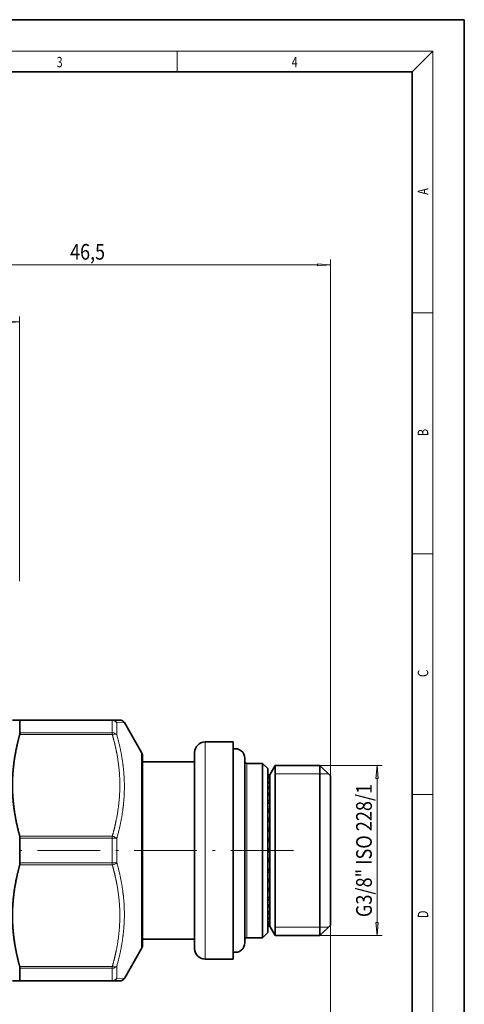
# Model space of a CAD drawing. Extents: x 0 to 210, y 0 to 297.
# Drawn here: x 125 to 210, y 108 to 297 of the extents above; entities that cross this region are included whole.
import ezdxf
from ezdxf.enums import TextEntityAlignment as Align

# ---------------------------------------------------------------- set-up
doc = ezdxf.new("R2010")
doc.units = 0
doc.linetypes.add('DASHDOT', pattern=[18.5, 12, -3, 0.5, -3])
doc.layers.get('0').update_dxf_attribs({"lineweight": 13})
doc.styles.get("Standard").update_dxf_attribs({"font": 'isocp.shx'})
doc.dimstyles.get("Standard").update_dxf_attribs({"dimtxt": 2.5, "dimasz": 2.5, "dimexe": 1.25, "dimexo": 0.625, "dimtad": 1, "dimcen": 2.5, "dimadec": 0, "dimazin": 0, "dimtfac": 1, "dimtmove": 0, "dimatfit": 0, "dimfxl": 0, "dimarcsym": 0})

# ---------------------------------------------------------------- blocks, each defined once
blk = doc.blocks.new('*D')
at = {"color": 7, "lineweight": 13}
for p, q in [((49.35, 156.86), (49.35, 251.02)), ((91.35, 245.56), (91.35, 251.02)), ((91.35, 245.25), (91.35, 251.02)), ((184.35, 152.1), (184.35, 251.02)), ((51.84, 250.02), (88.86, 250.02)), ((93.84, 250.02), (181.86, 250.02)), ((57.85, 189.4), (57.85, 240.1)), ((124.85, 189.4), (124.85, 240.1)), ((60.34, 239.1), (122.36, 239.1)), ((91.35, 225.89), (91.35, 237.37)), ((91.35, 225.89), (91.35, 237.31)), ((91.35, 227.4), (31.05, 227.4)), ((32.05, 140.29), (32.05, 224.91)), ((37.72, 137.8), (31.05, 137.8)), ((58.59, 137.8), (44.97, 137.8)), ((184.35, 123.5), (184.35, 96.99)), ((49.35, 118.73), (49.35, 96.99)), ((51.84, 97.99), (181.86, 97.99))]:
    blk.add_line(p, q, dxfattribs=at)
at = {"color": 34, "lineweight": 13}
for p, q in [((49.35, 154.1), (42.5, 154.1)), ((182.35, 154.1), (194.29, 154.1)), ((43.5, 123.99), (43.5, 151.61)), ((193.29, 123.99), (193.29, 151.61)), ((49.35, 121.5), (42.5, 121.5)), ((182.35, 121.5), (194.29, 121.5))]:
    blk.add_line(p, q, dxfattribs=at)
at = {"color": 7, "lineweight": 13}
for points in [[(51.84, 250.24), (49.35, 250.02), (51.84, 249.81)], [(88.86, 249.81), (91.35, 250.02), (88.86, 250.24)], [(93.84, 250.24), (91.35, 250.02), (93.84, 249.81)], [(181.86, 249.81), (184.35, 250.02), (181.86, 250.24)], [(60.34, 239.32), (57.85, 239.1), (60.34, 238.89)], [(122.36, 238.89), (124.85, 239.1), (122.36, 239.32)], [(32.27, 224.91), (32.05, 227.4), (31.83, 224.91)], [(31.83, 140.29), (32.05, 137.8), (32.27, 140.29)], [(51.84, 98.21), (49.35, 97.99), (51.84, 97.77)], [(181.86, 97.77), (184.35, 97.99), (181.86, 98.21)]]:
    blk.add_lwpolyline(points, close=True, dxfattribs=at)
at = {"color": 34, "lineweight": 13}
for points in [[(43.71, 151.61), (43.5, 154.1), (43.28, 151.61)], [(193.5, 151.61), (193.29, 154.1), (193.07, 151.61)], [(43.28, 123.99), (43.5, 121.5), (43.71, 123.99)], [(193.07, 123.99), (193.29, 121.5), (193.5, 123.99)]]:
    blk.add_lwpolyline(points, close=True, dxfattribs=at)
at = {"color": 7, "lineweight": 13}
for points in [[(51.84, 250.24), (49.35, 250.02), (51.84, 250.24), (51.84, 249.81)], [(88.86, 249.81), (91.35, 250.02), (88.86, 249.81), (88.86, 250.24)], [(93.84, 250.24), (91.35, 250.02), (93.84, 250.24), (93.84, 249.81)], [(181.86, 249.81), (184.35, 250.02), (181.86, 249.81), (181.86, 250.24)], [(60.34, 239.32), (57.85, 239.1), (60.34, 239.32), (60.34, 238.89)], [(122.36, 238.89), (124.85, 239.1), (122.36, 238.89), (122.36, 239.32)], [(32.27, 224.91), (32.05, 227.4), (32.27, 224.91), (31.83, 224.91)], [(31.83, 140.29), (32.05, 137.8), (31.83, 140.29), (32.27, 140.29)], [(51.84, 98.21), (49.35, 97.99), (51.84, 98.21), (51.84, 97.77)], [(181.86, 97.77), (184.35, 97.99), (181.86, 97.77), (181.86, 98.21)]]:
    blk.add_solid(points, dxfattribs=at)
at = {"color": 34, "lineweight": 13}
for points in [[(43.71, 151.61), (43.5, 154.1), (43.71, 151.61), (43.28, 151.61)], [(193.5, 151.61), (193.29, 154.1), (193.5, 151.61), (193.07, 151.61)], [(43.28, 123.99), (43.5, 121.5), (43.28, 123.99), (43.71, 123.99)], [(193.07, 123.99), (193.29, 121.5), (193.07, 123.99), (193.5, 123.99)]]:
    blk.add_solid(points, dxfattribs=at)
at = {"color": 7, "lineweight": 13, "width": 0.6}
for s, p, p2 in [('21', (68.72, 251.02), (71.99, 251.02)), ('46,5', (134.51, 251.02), (141.2, 251.02)), ('%%c', (86.85, 240.1), (88.17, 240.1)), ('33,5', (89.17, 240.1), (95.86, 240.1)), ('67,5', (113.51, 98.99), (120.2, 98.99))]:
    blk.add_text(s, height=3, dxfattribs=at).set_placement(p, p2, align=Align.FIT)
for s, p, p2 in [(' (43,8)', (31.05, 186.95), (31.05, 198.78)), ('44,8', (31.05, 179.25), (31.05, 185.95))]:
    blk.add_text(s, height=3, rotation=90, dxfattribs=at).set_placement(p, p2, align=Align.FIT)
at = {"color": 34, "lineweight": 13, "width": 0.6}
for p, p2 in [((42.5, 125.04), (42.5, 150.56)), ((192.29, 125.04), (192.29, 150.56))]:
    blk.add_text('G3/8" ISO 228/1', height=3, rotation=90, dxfattribs=at).set_placement(p, p2, align=Align.FIT)
blk = doc.blocks.new('BLOCK428')
at = {"color": 7, "lineweight": 13, "width": 0.75}
blk.add_text('3', height=2, dxfattribs=at).set_placement((131.95, 287.87), (133.06, 287.87), align=Align.FIT)
blk = doc.blocks.new('BLOCK429')
at = {"color": 7, "lineweight": 13, "width": 0.75}
blk.add_text('4', height=2, dxfattribs=at).set_placement((176.95, 287.87), (178.06, 287.87), align=Align.FIT)
blk = doc.blocks.new('BLOCK430')
at = {"color": 7, "lineweight": 13, "width": 0.75}
blk.add_text('A', height=2, rotation=90, dxfattribs=at).set_placement((203.09, 263.43), (203.09, 264.72), align=Align.FIT)
blk = doc.blocks.new('BLOCK431')
at = {"color": 7, "lineweight": 13, "width": 0.75}
blk.add_text('B', height=2, rotation=90, dxfattribs=at).set_placement((203.09, 217.24), (203.09, 218.58), align=Align.FIT)
blk = doc.blocks.new('BLOCK432')
at = {"color": 7, "lineweight": 13, "width": 0.75}
blk.add_text('C', height=2, rotation=90, dxfattribs=at).set_placement((203.09, 171.02), (203.09, 172.47), align=Align.FIT)
blk = doc.blocks.new('BLOCK433')
at = {"color": 7, "lineweight": 13, "width": 0.75}
blk.add_text('D', height=2, rotation=90, dxfattribs=at).set_placement((203.09, 124.85), (203.09, 126.3), align=Align.FIT)
blk = doc.blocks.new('BLOCK455')
at = {"color": 7, "lineweight": 35}
for p, q in [((16.058, 12.5), (16.753, 12.5)), ((25.619, 12.5), (16.753, 12.5)), ((16.779, 11.275), (16.779, 12.453)), ((25.619, 12.5), (26.341, 12.5)), ((28.42, 9.4), (26.774, 12.25)), ((37.2, 10.4), (34.5, 10.4)), ((37.2, 10.4), (37.2, -10.4)), ((28.5, 0.215), (28.5, 9.1)), ((33.5, 8.5), (28.5, 8.5)), ((33.5, 9.4), (33.5, -9.4)), ((33.5, 8.5), (33.5, -7.459)), ((38.3, 7.767), (38.3, 8.85)), ((38.3, -8.85), (38.3, 7.767)), ((38.5, 8.35), (40, 8.35)), ((40, 7.328), (40, 8.35)), ((40.5, 7.85), (40, 8.35)), ((40.5, 6.889), (40.5, 7.85)), ((40.7, 7.25), (41.22, 8.15)), ((41.22, 8.15), (41.22, -7.152)), ((45.5, 8.15), (41.22, 8.15)), ((45.5, 8.15), (45.5, -7.152)), ((46.5, 7.15), (45.5, 8.15)), ((40, -8.35), (40, 7.328)), ((40.7, 7.25), (40.5, 7.25)), ((40.7, 7.25), (40.5, 7.25)), ((40.7, 7.24), (40.5, 7.24)), ((40.7, 7.167), (40.5, 7.167)), ((40.7, 7.116), (40.5, 7.116)), ((40.7, 6.944), (40.5, 6.944)), ((40.5, -7.85), (40.5, 6.889)), ((40.7, 6.853), (40.5, 6.853)), ((40.7, 7.249), (40.7, 7.24)), ((40.7, 7.24), (40.7, 7.167)), ((40.7, 7.167), (40.7, 7.116)), ((40.7, 7.116), (40.7, 6.944)), ((40.7, 6.944), (40.7, 6.853)), ((40.7, 6.853), (40.7, 6.586)), ((46.5, 7.15), (46.5, -6.275)), ((40.7, 6.586), (40.5, 6.586)), ((40.7, 6.456), (40.5, 6.456)), ((40.7, 6.099), (40.5, 6.099)), ((40.7, 5.933), (40.5, 5.933)), ((40.7, 6.586), (40.7, 6.456)), ((40.7, 6.456), (40.7, 6.099)), ((40.7, 6.099), (40.7, 5.933)), ((40.7, 5.933), (40.7, 5.493)), ((40.7, 5.493), (40.5, 5.493)), ((40.7, 5.295), (40.5, 5.295)), ((40.7, 4.78), (40.5, 4.78)), ((40.7, 5.493), (40.7, 5.295)), ((40.7, 5.295), (40.7, 4.78)), ((40.7, 4.78), (40.7, 4.552)), ((40.7, 4.57), (40.5, 4.57)), ((40.7, 4.552), (40.5, 4.552)), ((40.7, 3.973), (40.5, 3.973)), ((40.7, 4.552), (40.7, 3.973)), ((40.7, 3.973), (40.7, 3.721)), ((40.7, 3.768), (40.5, 3.768)), ((40.7, 3.721), (40.5, 3.721)), ((40.7, 3.089), (40.5, 3.089)), ((40.7, 2.893), (40.5, 2.893)), ((40.7, 3.721), (40.7, 3.089)), ((40.7, 3.089), (40.7, 2.817)), ((40.7, 2.817), (40.5, 2.817)), ((40.7, 2.144), (40.5, 2.144)), ((40.7, 1.96), (40.5, 1.96)), ((40.7, 2.817), (40.7, 2.144)), ((40.7, 2.144), (40.7, 1.859)), ((16.779, 0.324), (16.779, 1.177)), ((40.7, 1.859), (40.5, 1.859)), ((40.7, 1.158), (40.5, 1.158)), ((40.7, 0.99), (40.5, 0.99)), ((40.7, 1.859), (40.7, 1.158)), ((40.7, 1.158), (40.7, 0.864)), ((16.779, -1.177), (16.779, 0.324)), ((28.5, -9.097), (28.5, 0.215)), ((40.7, 0.864), (40.5, 0.864)), ((40.7, 0.148), (40.5, 0.148)), ((40.7, 0.864), (40.7, 0.148)), ((40.7, 0.148), (40.7, -0.148)), ((40.7, 0), (40.5, 0)), ((40.7, -0.148), (40.5, -0.148)), ((40.7, -0.784), (40.5, -0.784)), ((40.7, -0.912), (40.5, -0.912)), ((40.7, -0.148), (40.7, -0.784)), ((40.7, -0.784), (40.7, -1.079)), ((40.7, -1.079), (40.5, -1.079)), ((40.7, -1.781), (40.5, -1.781)), ((40.7, -1.885), (40.5, -1.885)), ((40.7, -1.079), (40.7, -1.781)), ((40.7, -1.781), (40.7, -2.068)), ((40.7, -2.068), (40.5, -2.068)), ((40.7, -2.744), (40.5, -2.744)), ((40.7, -2.821), (40.5, -2.821)), ((40.7, -2.068), (40.7, -2.744)), ((40.7, -2.744), (40.7, -3.016)), ((40.7, -3.016), (40.5, -3.016)), ((40.7, -3.653), (40.5, -3.653)), ((40.7, -3.702), (40.5, -3.702)), ((40.7, -3.016), (40.7, -3.653)), ((40.7, -3.653), (40.7, -3.906)), ((40.7, -3.906), (40.5, -3.906)), ((40.7, -4.49), (40.5, -4.49)), ((40.7, -4.51), (40.5, -4.51)), ((40.7, -3.906), (40.7, -4.49)), ((40.7, -4.49), (40.7, -4.719)), ((40.7, -4.719), (40.5, -4.719)), ((40.7, -5.24), (40.5, -5.24)), ((40.7, -5.441), (40.5, -5.441)), ((40.7, -4.719), (40.7, -5.24)), ((40.7, -5.24), (40.7, -5.441)), ((40.7, -5.441), (40.7, -5.887)), ((40.7, -5.887), (40.5, -5.887)), ((40.7, -6.056), (40.5, -6.056)), ((40.7, -6.42), (40.5, -6.42)), ((40.7, -6.552), (40.5, -6.552)), ((40.7, -5.887), (40.7, -6.056)), ((40.7, -6.056), (40.7, -6.362)), ((40.7, -6.362), (40.7, -6.42)), ((40.7, -6.42), (40.7, -6.552)), ((40.7, -6.552), (40.7, -6.827)), ((46.5, -6.275), (46.5, -7.15)), ((33.5, -7.459), (33.5, -8.5)), ((40.7, -6.827), (40.5, -6.827)), ((40.7, -6.921), (40.5, -6.921)), ((40.7, -7.1), (40.5, -7.1)), ((40.7, -7.154), (40.5, -7.154)), ((40.7, -7.235), (40.5, -7.235)), ((40.7, -7.248), (40.5, -7.248)), ((40.7, -7.25), (40.5, -7.25)), ((40.7, -6.827), (40.7, -6.921)), ((40.7, -6.921), (40.7, -7.1)), ((40.7, -7.1), (40.7, -7.154)), ((40.7, -7.154), (40.7, -7.235)), ((40.7, -7.235), (40.7, -7.248)), ((40.7, -7.248), (40.7, -7.25)), ((40.7, -7.25), (41.22, -8.15)), ((41.22, -7.152), (41.22, -8.15)), ((46.5, -7.15), (45.5, -8.15)), ((45.5, -7.152), (45.5, -8.15)), ((38.5, -8.35), (40, -8.35)), ((40.5, -7.85), (40, -8.35)), ((45.5, -8.15), (41.22, -8.15)), ((28.42, -9.4), (26.774, -12.25)), ((33.5, -8.5), (28.5, -8.5)), ((28.5, -9.1), (28.5, -9.097)), ((16.779, -12.453), (16.779, -11.275)), ((37.2, -10.4), (34.5, -10.4)), ((16.06, -12.5), (16.753, -12.5)), ((25.619, -12.5), (16.753, -12.5)), ((26.341, -12.5), (25.619, -12.5))]:
    blk.add_line(p, q, dxfattribs=at)
at = {"color": 7, "lineweight": 13}
for p, q in [((25.619, 12.453), (16.779, 12.453)), ((25.619, 12.5), (25.619, 12.453)), ((25.619, 12.453), (25.619, 11.275)), ((26.052, 12.226), (26.774, 12.25)), ((26.052, 12.226), (26.052, 11.07)), ((25.619, 11.115), (16.753, 11.115)), ((25.619, 11.275), (16.779, 11.275)), ((25.619, 11.275), (25.619, 11.115)), ((34.5, 10.4), (34.5, -10.4)), ((28.42, 0.222), (28.42, 9.4)), ((38.5, 7.328), (38.5, 8.35)), ((38.5, -8.35), (38.5, 7.328)), ((45.5, 7.335), (41.22, 7.335)), ((46.315, 7.335), (45.5, 7.335)), ((25.619, 1.385), (16.753, 1.385)), ((25.619, 1.177), (16.779, 1.177)), ((25.619, 1.385), (25.619, 1.177)), ((25.619, 1.177), (25.619, 0.324)), ((26.052, 1.156), (26.052, 0.319)), ((25.619, 0.324), (25.619, -1.177)), ((26.052, 0.319), (26.052, -1.156)), ((28.42, -9.4), (28.42, 0.222)), ((25.619, -1.385), (16.753, -1.385)), ((25.619, -1.177), (16.779, -1.177)), ((25.619, -1.177), (25.619, -1.385)), ((45.5, -7.335), (41.22, -7.335)), ((45.5, -7.335), (46.315, -7.335)), ((25.619, -11.115), (16.753, -11.115)), ((25.619, -11.275), (16.779, -11.275)), ((25.619, -11.115), (25.619, -11.275)), ((25.619, -11.275), (25.619, -12.453)), ((26.052, -11.07), (26.052, -12.226)), ((26.774, -12.25), (26.052, -12.226)), ((25.619, -12.453), (16.779, -12.453)), ((25.619, -12.453), (25.619, -12.5))]:
    blk.add_line(p, q, dxfattribs=at)
blk.add_arc((25.616, 12.016), 0.484, 25.721, 89.57713, dxfattribs=at)
at = {"color": 7, "lineweight": 35}
for centre, radius, start, end in [((26.341, 12), 0.5, 30.00027, 90.00012), ((16.138, 11.301), 0.643, 343.18616, 357.68346), ((34.5, 9.4), 1, 90, 180), ((37.4, 8.85), 0.9, 0, 102.83951), ((27.9, 9.1), 0.6, 0, 30), ((38.5, 8.55), 0.2, 180, 270), ((15.986, 1.183), 0.794, 359.60981, 14.7316), ((15.986, -1.183), 0.794, 345.2684, 0.39019), ((38.5, -8.55), 0.2, 90, 180), ((27.9, -9.1), 0.6, 330, 360), ((34.5, -9.4), 1, 180, 270), ((37.4, -8.85), 0.9, 257.16049, 360), ((16.138, -11.301), 0.643, 2.31654, 16.81384), ((26.341, -12), 0.5, 269.99988, 329.99973)]:
    blk.add_arc(centre, radius, start, end, dxfattribs=at)
for centre, major_axis, start_param, end_param in [((16.485, 11.972), (-0.278, -0.526), 2.811555, 3.237373), ((16.485, -11.972), (0.278, -0.526), 6.187404, 6.613223)]:
    blk.add_ellipse(centre, major_axis=major_axis, ratio=0.1814, start_param=start_param, end_param=end_param, dxfattribs=at)
at = {"color": 7, "lineweight": 13}
for centre, major_axis, ratio, start_param, end_param in [((25.619, 12), (0.5, 0), 0.90566, 0.523599, 1.570796), ((25.619, 10.865), (0.5, 0), 0.820028, 0.523599, 1.570796), ((25.619, 10.865), (0.481, 0.136), 0.48566, 0.333509, 1.434368), ((25.619, 1.135), (0.481, -0.136), 0.485659, 0.606367, 1.707225), ((25.619, 1.135), (0.5, 0), 0.085632, 0.523599, 1.570796), ((25.619, -1.135), (0.5, 0), 0.085632, 4.712389, 5.759587), ((25.619, -1.135), (0.481, 0.136), 0.48566, 4.575961, 5.67682), ((25.619, -10.865), (0.5, 0), 0.820028, 4.712389, 5.759587), ((25.619, -10.865), (0.481, -0.136), 0.485659, 4.848817, 5.949675), ((25.619, -12), (0.5, 0), 0.90566, 4.712389, 5.759587), ((25.619, -12), (0, 0.5), 0.97132, 3.141593, 4.242452)]:
    blk.add_ellipse(centre, major_axis=major_axis, ratio=ratio, start_param=start_param, end_param=end_param, dxfattribs=at)
at = {"color": 7, "lineweight": 35}
for points in [[(16.753, 1.385), (16.533, 2.19), (16.365, 2.943), (16.24, 3.659), (16.047, 5.206), (16.033, 6.695), (16.076, 7.517), (16.21, 8.697), (16.466, 9.967), (16.55, 10.338), (16.645, 10.72), (16.753, 11.115)], [(16.753, -11.115), (16.533, -10.31), (16.365, -9.557), (16.24, -8.841), (16.047, -7.294), (16.033, -5.805), (16.076, -4.983), (16.21, -3.803), (16.466, -2.533), (16.55, -2.162), (16.645, -1.78), (16.753, -1.385)]]:
    blk.add_open_spline(points, degree=5, knots=[0, 0, 0, 0, 0, 0, 31.408957, 31.408957, 31.408957, 69.925732, 69.925732, 69.925732, 85.317062, 85.317062, 85.317062, 85.317062, 85.317062, 85.317062], dxfattribs=at)
at = {"color": 7, "lineweight": 13}
for points, knots in [([(25.619, 1.385), (25.761, 1.885), (25.881, 2.363), (25.983, 2.823), (26.257, 4.269), (26.368, 5.607), (26.379, 6.513), (26.296, 7.918), (26.037, 9.422), (25.925, 9.961), (25.787, 10.522), (25.619, 11.115)], [14.874783, 14.874783, 14.874783, 14.874783, 14.874783, 14.874783, 34.892477, 34.892477, 34.892477, 79.543023, 79.543023, 79.543023, 103.282904, 103.282904, 103.282904, 103.282904, 103.282904, 103.282904]), ([(26.052, 1.156), (26.364, 2.281), (26.574, 3.301), (26.707, 4.26), (26.841, 6.127), (26.707, 7.989), (26.573, 8.945), (26.364, 9.956), (26.052, 11.07)], [0, 0, 0, 0, 0, 0, 44.558598, 44.558598, 44.558598, 89.057639, 89.057639, 89.057639, 89.057639, 89.057639, 89.057639]), ([(25.619, -11.115), (25.761, -10.615), (25.881, -10.137), (25.983, -9.677), (26.257, -8.231), (26.368, -6.893), (26.379, -5.987), (26.296, -4.582), (26.037, -3.078), (25.925, -2.539), (25.787, -1.978), (25.619, -1.385)], [14.874783, 14.874783, 14.874783, 14.874783, 14.874783, 14.874783, 34.892477, 34.892477, 34.892477, 79.543023, 79.543023, 79.543023, 103.282904, 103.282904, 103.282904, 103.282904, 103.282904, 103.282904]), ([(26.052, -11.07), (26.364, -9.954), (26.574, -8.942), (26.707, -7.987), (26.841, -6.126), (26.707, -4.258), (26.573, -3.297), (26.364, -2.28), (26.052, -1.156)], [0, 0, 0, 0, 0, 0, 44.55658, 44.55658, 44.55658, 89.057655, 89.057655, 89.057655, 89.057655, 89.057655, 89.057655])]:
    blk.add_open_spline(points, degree=5, knots=knots, dxfattribs=at)

msp = doc.modelspace()

# ---------------------------------------------------------------- linework, layer by layer
at = {"color": 7, "lineweight": 35}
for p, q in [((210, 297), (0, 297)), ((210, 0), (210, 297)), ((200, 287), (20, 287)), ((200, 10), (200, 287))]:
    msp.add_line(p, q, dxfattribs=at)
at = {"color": 7, "lineweight": 13}
for p, q in [((16, 291), (204, 291)), ((155, 287), (155, 291)), ((200, 287), (204, 291)), ((204, 6), (204, 291)), ((200, 240.833), (204, 240.833)), ((200, 194.667), (204, 194.667)), ((200, 148.5), (204, 148.5))]:
    msp.add_line(p, q, dxfattribs=at)
at = {"color": 7, "linetype": 'DASHDOT', "lineweight": 13}
msp.add_line((177.261, 137.798), (118.381, 137.798), dxfattribs=at)

# ---------------------------------------------------------------- block references
at = {"lineweight": 0}
for name in ['BLOCK428', 'BLOCK429', 'BLOCK430', 'BLOCK431', 'BLOCK432', 'BLOCK433']:
    msp.add_blockref(name, (0, 0), dxfattribs=at)
at = {"lineweight": 0, "xscale": 2, "yscale": 2, "zscale": 2}
msp.add_blockref('BLOCK455', (91.354, 137.798), dxfattribs=at)

# ---------------------------------------------------------------- dimensions: what is measured, and where the dimension line sits
at = {"color": 0, "lineweight": 0}
for base, p1, p2, angle, text, middle, dimtype in [((57.854, 239.104), (124.854, 189.398), (57.854, 189.398), 179.99905, '%%c<>', (91.354, 239.104), 160), ((193.286, 154.098), (182.354, 121.498), (182.354, 154.098), 89.99952, 'G3/8" ISO 228/1', (193.286, 137.798), 160), ((32.048, 137.798), (91.354, 227.398), (58.586, 137.798), 269.99857, '<> (43,8)', (32.048, 189.013), 160), ((43.496, 154.098), (49.354, 121.498), (49.354, 154.098), 90, 'G3/8" ISO 228/1', (43.496, 137.798), 161)]:
    dim = msp.add_linear_dim(base=base, p1=p1, p2=p2, angle=angle, text=text, dimstyle='Standard', override={"dimlfac": 0.5}, dxfattribs=at)
    dim.commit()
    dim.dimension.update_dxf_attribs({"geometry": '*D', "text_midpoint": middle, "dimtype": dimtype})
for base, p1, p2, middle in [((91.354, 250.023), (184.354, 152.098), (91.354, 225.895), (137.854, 250.023)), ((49.354, 97.993), (184.354, 123.498), (49.354, 118.733), (116.854, 97.993)), ((49.354, 250.023), (91.354, 225.895), (49.354, 156.864), (70.354, 250.023))]:
    dim = msp.add_linear_dim(base=base, p1=p1, p2=p2, angle=179.99905, dimstyle='Standard', override={"dimlfac": 0.5}, dxfattribs=at)
    dim.commit()
    dim.dimension.update_dxf_attribs({"geometry": '*D', "text_midpoint": middle, "dimtype": 160})

doc.saveas('drawing.dxf')
